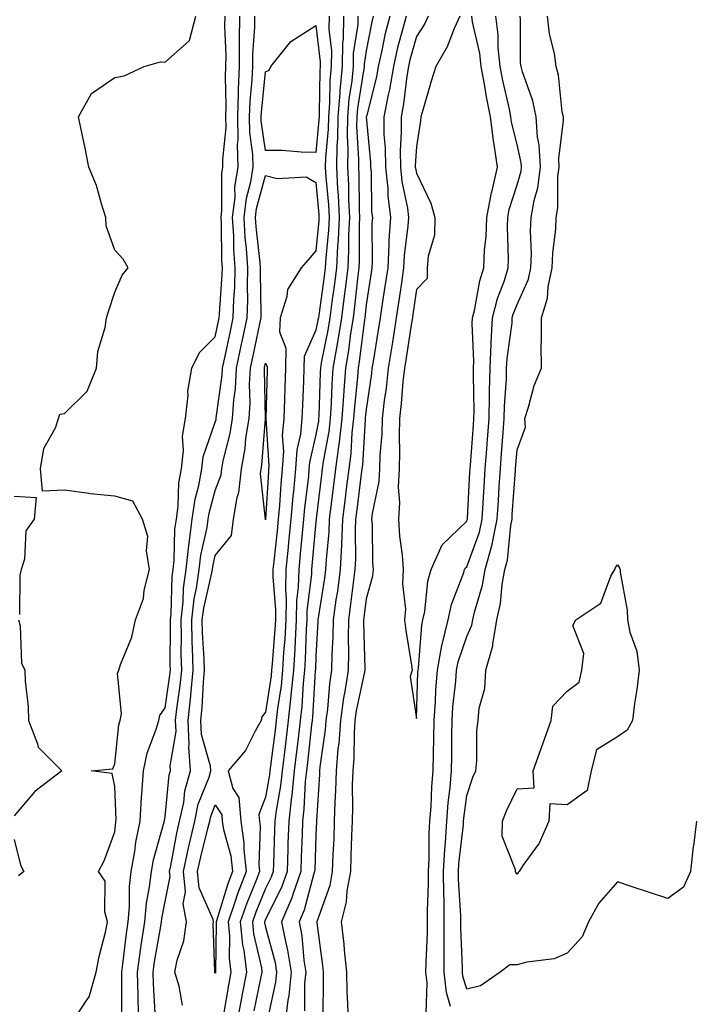
# Model space of a CAD drawing. Units: inches. Extents: x 994883 to 997523, y 7253018 to 7255658.
# Drawn here: x 995989 to 996124, y 7255146 to 7255341 of the extents above; entities that cross this region are included whole.
import ezdxf

# ---------------------------------------------------------------- set-up
doc = ezdxf.new("R2010")
doc.units = ezdxf.units.IN
doc.header["$MEASUREMENT"] = 0
doc.layers.add('Contour_99487253', color=7, linetype='Continuous', true_color=0x9d8b2f)

msp = doc.modelspace()

# ---------------------------------------------------------------- linework, layer by layer
at = {"layer": 'Contour_99487253'}
for points in [[(995999.56, 7255141.92, 2960), (996002.4, 7255146.27, 2960), (996002.97, 7255147, 2960), (996004.36, 7255151.92, 2960), (996004.92, 7255155.05, 2960), (996006.26, 7255160.13, 2960), (996006.63, 7255161.92, 2960), (996006.08, 7255163.89, 2960), (996006.12, 7255169.99, 2960), (996004.83, 7255171.92, 2960), (996005.95, 7255174.02, 2960), (996008.05, 7255179.78, 2960), (996008.25, 7255181.72, 2960), (996008.29, 7255181.92, 2960), (996008.3, 7255182.17, 2960), (996008.05, 7255188.81, 2960), (996007.55, 7255191.42, 2960), (996003.33, 7255191.92, 2960), (996007.64, 7255192.33, 2960), (996008.05, 7255193.3, 2960), (996008.89, 7255201.08, 2960), (996009.12, 7255201.92, 2960), (996009.41, 7255203.28, 2960), (996008.62, 7255211.35, 2960), (996008.88, 7255211.92, 2960), (996009.22, 7255213.09, 2960), (996011.46, 7255218.51, 2960), (996012.16, 7255221.92, 2960), (996013.78, 7255226.19, 2960), (996013.93, 7255227.8, 2960), (996014.95, 7255231.92, 2960), (996014.35, 7255235.62, 2960), (996014.64, 7255238.51, 2960), (996013.56, 7255241.92, 2960), (996011.66, 7255245.53, 2960), (996008.05, 7255246.52, 2960), (996003.13, 7255247, 2960), (996002.91, 7255247.06, 2960), (995998.05, 7255247.71, 2960), (995993.66, 7255247.53, 2960), (995993.28, 7255251.92, 2960), (995993.96, 7255256.01, 2960), (995996.25, 7255260.12, 2960), (995996.85, 7255261.92, 2960), (995997.14, 7255262.83, 2960), (995998.05, 7255262.96, 2960), (996002.56, 7255267.41, 2960), (996004.4, 7255271.92, 2960), (996004.71, 7255275.26, 2960), (996006.16, 7255280.03, 2960), (996006.42, 7255281.92, 2960), (996006.78, 7255283.19, 2960), (996008.05, 7255287.07, 2960), (996009.55, 7255290.42, 2960), (996010.71, 7255291.92, 2960), (996009.72, 7255293.59, 2960), (996008.05, 7255295.4, 2960), (996006.37, 7255300.24, 2960), (996006.28, 7255301.92, 2960), (996005.39, 7255304.58, 2960), (996004.4, 7255308.27, 2960), (996002.9, 7255311.92, 2960), (996002.1, 7255315.97, 2960), (996001.54, 7255318.43, 2960), (996000.81, 7255321.92, 2960), (996003.41, 7255326.56, 2960), (996008.05, 7255329.73, 2960), (996009.92, 7255330.05, 2960), (996013.89, 7255331.92, 2960), (996017.17, 7255332.8, 2960), (996018.05, 7255332.74, 2960), (996022.91, 7255337.06, 2960), (996024.15, 7255341.92, 2960)], [(996009.49, 7255143.36, 2959), (996009.47, 7255150.5, 2959), (996009.43, 7255151.92, 2959), (996009.65, 7255153.52, 2959), (996010.38, 7255159.59, 2959), (996010.74, 7255161.92, 2959), (996011, 7255164.87, 2959), (996011, 7255168.97, 2959), (996011.32, 7255171.92, 2959), (996012.03, 7255175.9, 2959), (996012.22, 7255177.75, 2959), (996013.11, 7255181.92, 2959), (996013.35, 7255186.62, 2959), (996013.46, 7255187.33, 2959), (996013.75, 7255191.92, 2959), (996014.51, 7255195.46, 2959), (996016.32, 7255200.19, 2959), (996016.81, 7255201.92, 2959), (996017.02, 7255202.95, 2959), (996018.05, 7255204.48, 2959), (996019.02, 7255210.95, 2959), (996019.11, 7255211.92, 2959), (996019.09, 7255212.96, 2959), (996019.17, 7255220.8, 2959), (996019.14, 7255221.92, 2959), (996019.28, 7255223.15, 2959), (996019.45, 7255230.52, 2959), (996019.65, 7255231.92, 2959), (996019.86, 7255233.73, 2959), (996020.03, 7255239.94, 2959), (996020.31, 7255241.92, 2959), (996020.67, 7255244.54, 2959), (996020.82, 7255249.15, 2959), (996021.31, 7255251.92, 2959), (996021.73, 7255255.6, 2959), (996021.51, 7255258.46, 2959), (996022.11, 7255261.92, 2959), (996022.65, 7255266.52, 2959), (996022.58, 7255267.39, 2959), (996023.41, 7255271.92, 2959), (996024.88, 7255275.09, 2959), (996028.05, 7255278.18, 2959), (996028.7, 7255281.27, 2959), (996028.84, 7255281.92, 2959), (996028.87, 7255282.74, 2959), (996029.43, 7255290.54, 2959), (996029.47, 7255291.92, 2959), (996029.38, 7255293.25, 2959), (996029.3, 7255300.67, 2959), (996029.22, 7255301.92, 2959), (996029.38, 7255303.25, 2959), (996029.36, 7255310.61, 2959), (996029.57, 7255311.92, 2959), (996029.53, 7255313.4, 2959), (996030.2, 7255319.77, 2959), (996030.16, 7255321.92, 2959), (996030.24, 7255324.11, 2959), (996030.08, 7255329.89, 2959), (996030.17, 7255331.92, 2959), (996030.19, 7255334.06, 2959), (996029.96, 7255340.01, 2959), (996029.99, 7255341.92, 2959)], [(996012.85, 7255141.92, 2958), (996012.7, 7255146.57, 2958), (996012.7, 7255147.27, 2958), (996012.55, 7255151.92, 2958), (996013.25, 7255156.72, 2958), (996013.32, 7255157.19, 2958), (996014.04, 7255161.92, 2958), (996014.37, 7255165.6, 2958), (996014.99, 7255168.86, 2958), (996015.33, 7255171.92, 2958), (996015.74, 7255174.23, 2958), (996017.89, 7255181.76, 2958), (996017.93, 7255181.92, 2958), (996017.93, 7255182.04, 2958), (996018.05, 7255182.79, 2958), (996018.87, 7255191.1, 2958), (996019.11, 7255191.92, 2958), (996019.04, 7255192.91, 2958), (996020.25, 7255199.72, 2958), (996020.15, 7255201.92, 2958), (996020.4, 7255204.27, 2958), (996021.09, 7255208.88, 2958), (996021.38, 7255211.92, 2958), (996021.29, 7255215.16, 2958), (996021.33, 7255218.64, 2958), (996021.24, 7255221.92, 2958), (996021.67, 7255225.54, 2958), (996021.73, 7255228.24, 2958), (996022.26, 7255231.92, 2958), (996022.81, 7255236.68, 2958), (996022.82, 7255237.15, 2958), (996023.48, 7255241.92, 2958), (996024.04, 7255245.93, 2958), (996024.78, 7255248.65, 2958), (996025.35, 7255251.92, 2958), (996025.63, 7255254.34, 2958), (996028.05, 7255261.24, 2958), (996028.19, 7255261.78, 2958), (996028.22, 7255261.92, 2958), (996028.23, 7255262.1, 2958), (996029.42, 7255270.55, 2958), (996029.5, 7255271.92, 2958), (996029.89, 7255273.76, 2958), (996030.99, 7255278.98, 2958), (996031.61, 7255281.92, 2958), (996031.72, 7255285.59, 2958), (996031.9, 7255288.07, 2958), (996032, 7255291.92, 2958), (996031.75, 7255295.62, 2958), (996031.72, 7255298.25, 2958), (996031.5, 7255301.92, 2958), (996031.97, 7255305.84, 2958), (996031.96, 7255308.01, 2958), (996032.58, 7255311.92, 2958), (996032.47, 7255316.34, 2958), (996032.58, 7255317.39, 2958), (996032.5, 7255321.92, 2958), (996032.67, 7255326.54, 2958), (996032.65, 7255327.32, 2958), (996032.84, 7255331.92, 2958), (996032.89, 7255336.76, 2958), (996032.88, 7255337.09, 2958), (996032.95, 7255341.92, 2958)], [(996016.11, 7255143.86, 2957), (996015.76, 7255149.63, 2957), (996015.69, 7255151.92, 2957), (996015.98, 7255153.99, 2957), (996017.21, 7255161.08, 2957), (996017.34, 7255161.92, 2957), (996017.4, 7255162.57, 2957), (996018.05, 7255165.94, 2957), (996019.04, 7255170.93, 2957), (996018.94, 7255171.92, 2957), (996019.18, 7255173.05, 2957), (996020.41, 7255179.56, 2957), (996020.96, 7255181.92, 2957), (996021.76, 7255185.63, 2957), (996022, 7255187.97, 2957), (996023.14, 7255191.92, 2957), (996022.8, 7255196.67, 2957), (996022.87, 7255197.1, 2957), (996022.66, 7255201.92, 2957), (996023.17, 7255206.8, 2957), (996023.19, 7255207.06, 2957), (996023.65, 7255211.92, 2957), (996023.53, 7255216.44, 2957), (996023.47, 7255217.34, 2957), (996023.35, 7255221.92, 2957), (996023.84, 7255226.13, 2957), (996024.33, 7255228.2, 2957), (996024.87, 7255231.92, 2957), (996025.2, 7255234.77, 2957), (996026.43, 7255240.3, 2957), (996026.65, 7255241.92, 2957), (996026.83, 7255243.14, 2957), (996028.05, 7255247.61, 2957), (996029.22, 7255250.75, 2957), (996029.35, 7255251.92, 2957), (996029.64, 7255253.51, 2957), (996031.03, 7255258.94, 2957), (996031.48, 7255261.92, 2957), (996031.72, 7255265.59, 2957), (996032.05, 7255267.92, 2957), (996032.27, 7255271.92, 2957), (996033.28, 7255276.69, 2957), (996033.4, 7255277.27, 2957), (996034.39, 7255281.92, 2957), (996034.49, 7255285.48, 2957), (996034.44, 7255288.31, 2957), (996034.52, 7255291.92, 2957), (996034.27, 7255295.7, 2957), (996034.02, 7255297.89, 2957), (996033.77, 7255301.92, 2957), (996034.23, 7255305.74, 2957), (996035.13, 7255309, 2957), (996035.59, 7255311.92, 2957), (996035.53, 7255314.44, 2957), (996034.91, 7255318.78, 2957), (996034.85, 7255321.92, 2957), (996034.95, 7255325.02, 2957), (996035.39, 7255329.26, 2957), (996035.5, 7255331.92, 2957), (996035.53, 7255334.44, 2957), (996035.88, 7255339.75, 2957), (996035.91, 7255341.92, 2957)], [(996050.67, 7255341.92, 2957), (996050.62, 7255339.35, 2957), (996051.15, 7255335.02, 2957), (996051.1, 7255331.92, 2957), (996050.83, 7255329.14, 2957), (996050.77, 7255324.64, 2957), (996050.56, 7255321.92, 2957), (996050.51, 7255319.46, 2957), (996049.97, 7255313.84, 2957), (996049.93, 7255311.92, 2957), (996050.05, 7255309.92, 2957), (996050.57, 7255304.44, 2957), (996050.69, 7255301.92, 2957), (996050.57, 7255299.4, 2957), (996050.02, 7255293.89, 2957), (996049.92, 7255291.92, 2957), (996049.72, 7255290.25, 2957), (996048.61, 7255282.48, 2957), (996048.54, 7255281.92, 2957), (996048.47, 7255281.5, 2957), (996048.05, 7255279.47, 2957), (996045.73, 7255274.24, 2957), (996045.68, 7255271.92, 2957), (996045.59, 7255269.46, 2957), (996045.37, 7255264.6, 2957), (996045.29, 7255261.92, 2957), (996044.99, 7255258.86, 2957), (996044.27, 7255255.7, 2957), (996044.01, 7255251.92, 2957), (996043.6, 7255247.47, 2957), (996043.48, 7255246.49, 2957), (996043.08, 7255241.92, 2957), (996042.63, 7255237.34, 2957), (996042.53, 7255236.4, 2957), (996042.08, 7255231.92, 2957), (996042, 7255227.97, 2957), (996042.15, 7255226.02, 2957), (996042.08, 7255221.92, 2957), (996041.86, 7255218.11, 2957), (996041.64, 7255215.51, 2957), (996041.43, 7255211.92, 2957), (996041.12, 7255208.85, 2957), (996040.43, 7255204.3, 2957), (996040.17, 7255201.92, 2957), (996039.94, 7255200.03, 2957), (996039.04, 7255192.91, 2957), (996038.92, 7255191.92, 2957), (996038.84, 7255191.13, 2957), (996038.05, 7255186.69, 2957), (996036.72, 7255183.25, 2957), (996036.84, 7255181.92, 2957), (996036.99, 7255180.86, 2957), (996036.71, 7255173.26, 2957), (996036.85, 7255171.92, 2957), (996036.11, 7255169.98, 2957), (996034.31, 7255165.66, 2957), (996033.02, 7255161.92, 2957), (996033.46, 7255157.33, 2957), (996033.7, 7255156.27, 2957), (996034.24, 7255151.92, 2957), (996033.32, 7255147.19, 2957), (996033.24, 7255146.73, 2957), (996032.33, 7255141.92, 2957)], [(996053.55, 7255341.92, 2958), (996053.45, 7255337.32, 2958), (996053.34, 7255336.63, 2958), (996053.27, 7255331.92, 2958), (996052.83, 7255327.14, 2958), (996052.82, 7255326.69, 2958), (996052.43, 7255321.92, 2958), (996052.36, 7255317.61, 2958), (996052.21, 7255316.08, 2958), (996052.13, 7255311.92, 2958), (996052.37, 7255307.6, 2958), (996052.48, 7255306.35, 2958), (996052.7, 7255301.92, 2958), (996052.49, 7255297.48, 2958), (996052.38, 7255296.25, 2958), (996052.15, 7255291.92, 2958), (996051.7, 7255288.27, 2958), (996051.25, 7255285.12, 2958), (996050.84, 7255281.92, 2958), (996050.46, 7255279.51, 2958), (996049.11, 7255272.98, 2958), (996048.94, 7255271.92, 2958), (996048.88, 7255271.09, 2958), (996048.63, 7255262.5, 2958), (996048.59, 7255261.92, 2958), (996048.54, 7255261.43, 2958), (996048.05, 7255258.8, 2958), (996046.77, 7255253.2, 2958), (996046.68, 7255251.92, 2958), (996046.55, 7255250.42, 2958), (996045.78, 7255244.19, 2958), (996045.59, 7255241.92, 2958), (996045.32, 7255239.19, 2958), (996044.94, 7255235.03, 2958), (996044.63, 7255231.92, 2958), (996044.55, 7255228.42, 2958), (996044.22, 7255225.75, 2958), (996044.15, 7255221.92, 2958), (996043.92, 7255217.79, 2958), (996043.85, 7255216.12, 2958), (996043.6, 7255211.92, 2958), (996043.1, 7255206.97, 2958), (996043.09, 7255206.88, 2958), (996042.54, 7255201.92, 2958), (996042.06, 7255197.91, 2958), (996041.78, 7255195.65, 2958), (996041.33, 7255191.92, 2958), (996041.02, 7255188.95, 2958), (996040.15, 7255184.02, 2958), (996039.9, 7255181.92, 2958), (996039.84, 7255180.13, 2958), (996039.62, 7255173.49, 2958), (996039.57, 7255171.92, 2958), (996039.18, 7255170.79, 2958), (996038.05, 7255168.54, 2958), (996036.1, 7255163.87, 2958), (996035.43, 7255161.92, 2958), (996035.66, 7255159.53, 2958), (996037.21, 7255152.76, 2958), (996037.31, 7255151.92, 2958), (996037.13, 7255151, 2958), (996035.74, 7255144.23, 2958)], [(996056.42, 7255341.92, 2959), (996056.39, 7255340.26, 2959), (996055.49, 7255334.48, 2959), (996055.45, 7255331.92, 2959), (996055.18, 7255329.05, 2959), (996054.59, 7255325.38, 2959), (996054.31, 7255321.92, 2959), (996054.25, 7255318.12, 2959), (996054.4, 7255315.57, 2959), (996054.32, 7255311.92, 2959), (996054.51, 7255308.38, 2959), (996054.54, 7255305.43, 2959), (996054.71, 7255301.92, 2959), (996054.55, 7255298.42, 2959), (996054.56, 7255295.41, 2959), (996054.38, 7255291.92, 2959), (996053.86, 7255287.73, 2959), (996053.7, 7255286.27, 2959), (996053.15, 7255281.92, 2959), (996052.44, 7255277.53, 2959), (996052.14, 7255276.01, 2959), (996051.44, 7255271.92, 2959), (996051.21, 7255268.76, 2959), (996051.11, 7255264.98, 2959), (996050.91, 7255261.92, 2959), (996050.62, 7255259.35, 2959), (996049.52, 7255253.39, 2959), (996049.33, 7255251.92, 2959), (996049.19, 7255250.78, 2959), (996048.11, 7255241.98, 2959), (996048.1, 7255241.92, 2959), (996048.1, 7255241.87, 2959), (996048.05, 7255241.39, 2959), (996047.27, 7255232.7, 2959), (996047.19, 7255231.92, 2959), (996047.17, 7255231.04, 2959), (996046.26, 7255223.71, 2959), (996046.23, 7255221.92, 2959), (996046.12, 7255219.99, 2959), (996045.9, 7255214.07, 2959), (996045.77, 7255211.92, 2959), (996045.51, 7255209.38, 2959), (996045.23, 7255204.74, 2959), (996044.92, 7255201.92, 2959), (996044.5, 7255198.37, 2959), (996044.2, 7255195.77, 2959), (996043.74, 7255191.92, 2959), (996043.24, 7255187.11, 2959), (996043.23, 7255186.74, 2959), (996042.65, 7255181.92, 2959), (996042.49, 7255177.48, 2959), (996042.46, 7255176.33, 2959), (996042.32, 7255171.92, 2959), (996041.22, 7255168.75, 2959), (996038.05, 7255162.46, 2959), (996037.89, 7255162.08, 2959), (996037.84, 7255161.92, 2959), (996037.85, 7255161.72, 2959), (996038.05, 7255160.88, 2959), (996039.94, 7255153.81, 2959), (996040.25, 7255151.92, 2959), (996040.04, 7255149.93, 2959), (996038.37, 7255142.24, 2959)], [(996059.47, 7255341.92, 2960), (996059.18, 7255340.79, 2960), (996058.05, 7255335.02, 2960), (996057.63, 7255332.34, 2960), (996057.63, 7255331.92, 2960), (996057.58, 7255331.45, 2960), (996056.33, 7255323.64, 2960), (996056.18, 7255321.92, 2960), (996056.16, 7255320.03, 2960), (996056.55, 7255313.42, 2960), (996056.52, 7255311.92, 2960), (996056.59, 7255310.46, 2960), (996056.65, 7255303.32, 2960), (996056.72, 7255301.92, 2960), (996056.66, 7255300.53, 2960), (996056.68, 7255293.29, 2960), (996056.6, 7255291.92, 2960), (996056.41, 7255290.28, 2960), (996055.75, 7255284.22, 2960), (996055.45, 7255281.92, 2960), (996054.96, 7255278.83, 2960), (996054.53, 7255275.44, 2960), (996053.93, 7255271.92, 2960), (996053.63, 7255267.5, 2960), (996053.52, 7255266.45, 2960), (996053.23, 7255261.92, 2960), (996052.7, 7255257.27, 2960), (996052.54, 7255256.41, 2960), (996051.96, 7255251.92, 2960), (996051.1, 7255244.97, 2960), (996050.72, 7255241.92, 2960), (996050.61, 7255239.36, 2960), (996050.08, 7255233.95, 2960), (996049.98, 7255231.92, 2960), (996049.75, 7255230.22, 2960), (996048.49, 7255222.36, 2960), (996048.42, 7255221.92, 2960), (996048.42, 7255221.55, 2960), (996048.05, 7255214.73, 2960), (996047.95, 7255212.02, 2960), (996047.94, 7255211.92, 2960), (996047.93, 7255211.8, 2960), (996047.38, 7255202.59, 2960), (996047.3, 7255201.92, 2960), (996047.19, 7255201.06, 2960), (996046.36, 7255193.61, 2960), (996046.16, 7255191.92, 2960), (996045.93, 7255189.8, 2960), (996045.68, 7255184.29, 2960), (996045.39, 7255181.92, 2960), (996045.31, 7255179.18, 2960), (996045.15, 7255174.82, 2960), (996045.06, 7255171.92, 2960), (996043.48, 7255167.35, 2960), (996043.3, 7255166.67, 2960), (996041.22, 7255161.92, 2960), (996041.99, 7255157.98, 2960), (996042.43, 7255156.3, 2960), (996043.15, 7255151.92, 2960), (996042.67, 7255147.3, 2960), (996042.46, 7255146.33, 2960), (996041.91, 7255141.92, 2960)], [(996062.73, 7255341.92, 2961), (996061.79, 7255338.18, 2961), (996061.17, 7255335.05, 2961), (996060.46, 7255331.92, 2961), (996060.11, 7255329.86, 2961), (996058.09, 7255321.96, 2961), (996058.08, 7255321.92, 2961), (996058.08, 7255321.89, 2961), (996058.92, 7255312.79, 2961), (996058.94, 7255311.92, 2961), (996059.04, 7255310.93, 2961), (996059.14, 7255303.01, 2961), (996059.28, 7255301.92, 2961), (996059.2, 7255300.77, 2961), (996059.23, 7255293.1, 2961), (996059.17, 7255291.92, 2961), (996059.03, 7255290.94, 2961), (996058.05, 7255284.56, 2961), (996057.76, 7255281.92, 2961), (996057.7, 7255281.57, 2961), (996056.67, 7255273.3, 2961), (996056.43, 7255271.92, 2961), (996056.31, 7255270.18, 2961), (996055.7, 7255264.27, 2961), (996055.55, 7255261.92, 2961), (996055.23, 7255259.1, 2961), (996054.98, 7255254.99, 2961), (996054.58, 7255251.92, 2961), (996054.09, 7255247.96, 2961), (996053.86, 7255246.11, 2961), (996053.34, 7255241.92, 2961), (996053.13, 7255237, 2961), (996053.13, 7255236.84, 2961), (996052.89, 7255231.92, 2961), (996052.32, 7255227.65, 2961), (996052.03, 7255225.9, 2961), (996051.47, 7255221.92, 2961), (996051.42, 7255218.55, 2961), (996051.23, 7255215.1, 2961), (996051.17, 7255211.92, 2961), (996050.76, 7255209.21, 2961), (996050.34, 7255204.21, 2961), (996050.02, 7255201.92, 2961), (996049.9, 7255200.07, 2961), (996048.83, 7255192.7, 2961), (996048.76, 7255191.92, 2961), (996048.74, 7255191.23, 2961), (996048.18, 7255182.05, 2961), (996048.17, 7255181.92, 2961), (996048.17, 7255181.8, 2961), (996048.05, 7255179.23, 2961), (996047.81, 7255172.16, 2961), (996047.8, 7255171.92, 2961), (996047.67, 7255171.54, 2961), (996045.72, 7255164.25, 2961), (996044.7, 7255161.92, 2961), (996045.25, 7255159.12, 2961), (996045.66, 7255154.31, 2961), (996046.05, 7255151.92, 2961), (996045.81, 7255149.68, 2961), (996045.76, 7255144.21, 2961)], [(996065.98, 7255341.92, 2962), (996065.3, 7255339.17, 2962), (996064.31, 7255335.66, 2962), (996063.46, 7255331.92, 2962), (996062.66, 7255327.31, 2962), (996062.4, 7255326.27, 2962), (996061.54, 7255321.92, 2962), (996061.59, 7255318.38, 2962), (996061.84, 7255315.71, 2962), (996061.9, 7255311.92, 2962), (996062.33, 7255307.64, 2962), (996062.35, 7255306.22, 2962), (996062.87, 7255301.92, 2962), (996062.58, 7255297.39, 2962), (996062.59, 7255296.46, 2962), (996062.34, 7255291.92, 2962), (996061.78, 7255288.19, 2962), (996061.33, 7255285.2, 2962), (996060.84, 7255281.92, 2962), (996060.45, 7255279.52, 2962), (996059.42, 7255273.29, 2962), (996059.19, 7255271.92, 2962), (996059.08, 7255270.89, 2962), (996058.05, 7255263.76, 2962), (996057.87, 7255262.1, 2962), (996057.86, 7255261.92, 2962), (996057.84, 7255261.71, 2962), (996057.3, 7255252.67, 2962), (996057.21, 7255251.92, 2962), (996057.08, 7255250.95, 2962), (996056.19, 7255243.78, 2962), (996055.96, 7255241.92, 2962), (996055.87, 7255239.74, 2962), (996055.9, 7255234.07, 2962), (996055.8, 7255231.92, 2962), (996055.44, 7255229.31, 2962), (996054.94, 7255225.03, 2962), (996054.51, 7255221.92, 2962), (996054.46, 7255218.33, 2962), (996054.52, 7255215.45, 2962), (996054.47, 7255211.92, 2962), (996053.8, 7255207.67, 2962), (996053.54, 7255206.43, 2962), (996052.92, 7255201.92, 2962), (996052.59, 7255197.38, 2962), (996052.43, 7255196.3, 2962), (996052.06, 7255191.92, 2962), (996051.97, 7255188, 2962), (996051.82, 7255185.69, 2962), (996051.72, 7255181.92, 2962), (996051.59, 7255178.38, 2962), (996051.45, 7255175.32, 2962), (996051.32, 7255171.92, 2962), (996050.81, 7255169.16, 2962), (996048.28, 7255162.15, 2962), (996048.23, 7255161.92, 2962), (996048.25, 7255161.72, 2962), (996049.35, 7255153.22, 2962), (996049.49, 7255151.92, 2962), (996049.51, 7255150.46, 2962), (996049.42, 7255143.29, 2962)], [(996070.36, 7255341.92, 2963), (996069.64, 7255340.33, 2963), (996068.05, 7255337.86, 2963), (996066.75, 7255333.22, 2963), (996066.45, 7255331.92, 2963), (996066.12, 7255329.99, 2963), (996065.49, 7255324.48, 2963), (996064.99, 7255321.92, 2963), (996065.04, 7255318.91, 2963), (996064.81, 7255315.16, 2963), (996064.86, 7255311.92, 2963), (996065.15, 7255309.02, 2963), (996066.25, 7255303.72, 2963), (996066.48, 7255301.92, 2963), (996066.37, 7255300.24, 2963), (996065.64, 7255294.33, 2963), (996065.5, 7255291.92, 2963), (996065.06, 7255288.93, 2963), (996064.55, 7255285.42, 2963), (996064.04, 7255281.92, 2963), (996063.27, 7255277.14, 2963), (996063.22, 7255276.75, 2963), (996062.42, 7255271.92, 2963), (996062, 7255267.97, 2963), (996061.64, 7255265.51, 2963), (996061.23, 7255261.92, 2963), (996061.16, 7255258.81, 2963), (996060.78, 7255254.65, 2963), (996060.71, 7255251.92, 2963), (996060.57, 7255249.4, 2963), (996059.22, 7255243.09, 2963), (996059.13, 7255241.92, 2963), (996059.22, 7255240.75, 2963), (996059.32, 7255233.19, 2963), (996059.42, 7255231.92, 2963), (996059.33, 7255230.64, 2963), (996058.05, 7255226.12, 2963), (996057.61, 7255222.36, 2963), (996057.55, 7255221.92, 2963), (996057.54, 7255221.41, 2963), (996057.76, 7255212.21, 2963), (996057.76, 7255211.92, 2963), (996057.7, 7255211.57, 2963), (996056.09, 7255203.88, 2963), (996055.81, 7255201.92, 2963), (996055.64, 7255199.51, 2963), (996055.58, 7255194.39, 2963), (996055.37, 7255191.92, 2963), (996055.3, 7255189.17, 2963), (996055.34, 7255184.63, 2963), (996055.27, 7255181.92, 2963), (996055.16, 7255179.03, 2963), (996055.03, 7255174.94, 2963), (996054.92, 7255171.92, 2963), (996054.21, 7255168.08, 2963), (996054.08, 7255165.89, 2963), (996053.09, 7255161.92, 2963), (996053.59, 7255157.46, 2963), (996053.68, 7255156.29, 2963), (996054.15, 7255151.92, 2963), (996054.22, 7255148.09, 2963), (996054.36, 7255145.61, 2963), (996054.44, 7255141.92, 2963)], [(996076.69, 7255341.92, 2964), (996075.56, 7255339.43, 2964), (996074.17, 7255335.8, 2964), (996071.89, 7255331.92, 2964), (996070.96, 7255329.01, 2964), (996069.33, 7255323.2, 2964), (996068.94, 7255321.92, 2964), (996068.86, 7255321.11, 2964), (996068.05, 7255315.98, 2964), (996067.82, 7255312.15, 2964), (996067.82, 7255311.92, 2964), (996067.84, 7255311.71, 2964), (996068.05, 7255310.7, 2964), (996070.9, 7255304.77, 2964), (996071.74, 7255301.92, 2964), (996071.61, 7255298.36, 2964), (996070.35, 7255294.22, 2964), (996070.21, 7255291.92, 2964), (996070.17, 7255289.8, 2964), (996068.05, 7255287.59, 2964), (996067.35, 7255282.62, 2964), (996067.24, 7255281.92, 2964), (996067.08, 7255280.95, 2964), (996065.99, 7255273.98, 2964), (996065.66, 7255271.92, 2964), (996065.37, 7255269.24, 2964), (996065.03, 7255264.94, 2964), (996064.69, 7255261.92, 2964), (996064.6, 7255258.47, 2964), (996064.71, 7255255.26, 2964), (996064.61, 7255251.92, 2964), (996064.43, 7255248.3, 2964), (996064.71, 7255245.26, 2964), (996064.48, 7255241.92, 2964), (996064.7, 7255238.57, 2964), (996065.21, 7255234.76, 2964), (996065.43, 7255231.92, 2964), (996065.25, 7255229.12, 2964), (996065.89, 7255224.08, 2964), (996065.68, 7255221.92, 2964), (996065.92, 7255219.79, 2964), (996067.06, 7255212.91, 2964), (996067.19, 7255211.92, 2964), (996066.82, 7255210.69, 2964), (996068.05, 7255202.3, 2964), (996068.35, 7255211.62, 2964), (996068.38, 7255211.92, 2964), (996068.45, 7255212.32, 2964), (996069.09, 7255220.88, 2964), (996069.35, 7255221.92, 2964), (996069.7, 7255223.57, 2964), (996070.32, 7255229.65, 2964), (996070.96, 7255231.92, 2964), (996073.15, 7255236.82, 2964), (996078.05, 7255241.52, 2964), (996078.16, 7255241.81, 2964), (996078.18, 7255241.92, 2964), (996078.19, 7255242.06, 2964), (996078.69, 7255251.28, 2964), (996078.74, 7255251.92, 2964), (996078.79, 7255252.66, 2964), (996079.38, 7255260.59, 2964), (996079.48, 7255261.92, 2964), (996079.51, 7255263.38, 2964), (996079.39, 7255270.58, 2964), (996079.43, 7255271.92, 2964), (996079.49, 7255273.36, 2964), (996079.12, 7255280.85, 2964), (996079.18, 7255281.92, 2964), (996079.57, 7255283.44, 2964), (996080.65, 7255289.32, 2964), (996081.47, 7255291.92, 2964), (996081.61, 7255295.48, 2964), (996081.91, 7255298.06, 2964), (996082.04, 7255301.92, 2964), (996083.01, 7255306.88, 2964), (996083.02, 7255306.95, 2964), (996084.2, 7255311.92, 2964), (996083.54, 7255316.43, 2964), (996083.35, 7255317.22, 2964), (996082.79, 7255321.92, 2964), (996081.99, 7255325.86, 2964), (996081.57, 7255328.4, 2964), (996080.89, 7255331.92, 2964), (996080.64, 7255334.51, 2964), (996079.22, 7255340.75, 2964), (996079.08, 7255341.92, 2964)], [(996069.97, 7255143.84, 2963), (996070.2, 7255149.77, 2963), (996069.95, 7255151.92, 2963), (996069.96, 7255153.83, 2963), (996070.24, 7255159.73, 2963), (996070.25, 7255161.92, 2963), (996070.23, 7255164.1, 2963), (996070.48, 7255169.49, 2963), (996070.46, 7255171.92, 2963), (996070.6, 7255174.47, 2963), (996070.59, 7255179.38, 2963), (996070.74, 7255181.92, 2963), (996070.96, 7255184.83, 2963), (996071.13, 7255188.84, 2963), (996071.39, 7255191.92, 2963), (996071.44, 7255195.31, 2963), (996071.54, 7255198.43, 2963), (996071.59, 7255201.92, 2963), (996071.85, 7255205.72, 2963), (996071.92, 7255208.05, 2963), (996072.21, 7255211.92, 2963), (996073.11, 7255216.86, 2963), (996073.18, 7255217.05, 2963), (996074.34, 7255221.92, 2963), (996074.99, 7255224.98, 2963), (996077.46, 7255231.33, 2963), (996077.63, 7255231.92, 2963), (996077.76, 7255232.21, 2963), (996078.05, 7255232.49, 2963), (996080.62, 7255239.35, 2963), (996081.15, 7255241.92, 2963), (996081.35, 7255245.22, 2963), (996081.53, 7255248.44, 2963), (996081.75, 7255251.92, 2963), (996082.04, 7255255.91, 2963), (996082.18, 7255257.79, 2963), (996082.48, 7255261.92, 2963), (996082.6, 7255266.47, 2963), (996082.58, 7255267.39, 2963), (996082.71, 7255271.92, 2963), (996082.91, 7255276.78, 2963), (996082.9, 7255277.07, 2963), (996083.15, 7255281.92, 2963), (996084.15, 7255285.82, 2963), (996085.53, 7255289.4, 2963), (996086.32, 7255291.92, 2963), (996086.39, 7255293.58, 2963), (996086.14, 7255300.01, 2963), (996086.2, 7255301.92, 2963), (996086.51, 7255303.46, 2963), (996088.05, 7255308.4, 2963), (996088.85, 7255311.12, 2963), (996088.95, 7255311.92, 2963), (996088.91, 7255312.78, 2963), (996088.05, 7255316.41, 2963), (996086.98, 7255320.85, 2963), (996086.85, 7255321.92, 2963), (996086.55, 7255323.42, 2963), (996085.23, 7255329.1, 2963), (996084.69, 7255331.92, 2963), (996084.31, 7255335.66, 2963), (996084.32, 7255338.19, 2963), (996083.84, 7255341.92, 2963)], [(996074.85, 7255145.12, 2962), (996074.02, 7255147.89, 2962), (996073.57, 7255151.92, 2962), (996073.59, 7255156.38, 2962), (996073.55, 7255157.42, 2962), (996073.58, 7255161.92, 2962), (996073.54, 7255166.43, 2962), (996073.48, 7255167.35, 2962), (996073.44, 7255171.92, 2962), (996073.67, 7255176.3, 2962), (996073.84, 7255177.71, 2962), (996074.09, 7255181.92, 2962), (996074.38, 7255185.59, 2962), (996074.76, 7255188.63, 2962), (996075.04, 7255191.92, 2962), (996075.08, 7255194.89, 2962), (996075.09, 7255198.96, 2962), (996075.13, 7255201.92, 2962), (996075.32, 7255204.65, 2962), (996075.87, 7255209.74, 2962), (996076.04, 7255211.92, 2962), (996076.35, 7255213.62, 2962), (996078.05, 7255218.64, 2962), (996079.09, 7255220.88, 2962), (996079.28, 7255221.92, 2962), (996079.61, 7255223.48, 2962), (996081.17, 7255228.8, 2962), (996081.72, 7255231.92, 2962), (996083.08, 7255236.89, 2962), (996083.08, 7255236.95, 2962), (996084.1, 7255241.92, 2962), (996084.34, 7255245.63, 2962), (996084.53, 7255248.4, 2962), (996084.76, 7255251.92, 2962), (996084.98, 7255254.99, 2962), (996085.29, 7255259.16, 2962), (996085.49, 7255261.92, 2962), (996085.56, 7255264.41, 2962), (996085.93, 7255269.8, 2962), (996085.99, 7255271.92, 2962), (996086.08, 7255273.89, 2962), (996087.07, 7255280.94, 2962), (996087.12, 7255281.92, 2962), (996087.31, 7255282.66, 2962), (996088.05, 7255284.6, 2962), (996090.32, 7255289.65, 2962), (996090.79, 7255291.92, 2962), (996090.9, 7255294.77, 2962), (996090.73, 7255299.24, 2962), (996090.84, 7255301.92, 2962), (996091.43, 7255305.3, 2962), (996092.16, 7255307.81, 2962), (996092.7, 7255311.92, 2962), (996092.48, 7255316.35, 2962), (996092.14, 7255317.83, 2962), (996091.86, 7255321.92, 2962), (996091.21, 7255325.08, 2962), (996089.14, 7255330.83, 2962), (996088.85, 7255331.92, 2962), (996088.75, 7255332.62, 2962), (996088.77, 7255341.2, 2962), (996088.69, 7255341.92, 2962)], [(996123.76, 7255181.92, 2961), (996123.12, 7255176.99, 2961), (996123.1, 7255176.87, 2961), (996122.57, 7255171.92, 2961), (996121.15, 7255168.82, 2961), (996118.05, 7255166.58, 2961), (996114, 7255167.87, 2961), (996111.14, 7255168.83, 2961), (996108.05, 7255169.85, 2961), (996104.33, 7255165.64, 2961), (996102.26, 7255161.92, 2961), (996101, 7255158.97, 2961), (996098.05, 7255155.66, 2961), (996095.42, 7255154.55, 2961), (996090.02, 7255153.89, 2961), (996088.05, 7255153.36, 2961), (996086.6, 7255153.37, 2961), (996084.69, 7255151.92, 2961), (996080.76, 7255149.21, 2961), (996078.05, 7255148.51, 2961), (996077.27, 7255151.14, 2961), (996077.18, 7255151.92, 2961), (996077.18, 7255152.79, 2961), (996076.89, 7255160.76, 2961), (996076.9, 7255161.92, 2961), (996076.89, 7255163.08, 2961), (996076.44, 7255170.31, 2961), (996076.42, 7255171.92, 2961), (996076.51, 7255173.46, 2961), (996077.4, 7255181.27, 2961), (996077.43, 7255181.92, 2961), (996077.48, 7255182.49, 2961), (996078.05, 7255187.02, 2961), (996079.28, 7255190.69, 2961), (996079.83, 7255191.92, 2961), (996080.04, 7255193.91, 2961), (996080.05, 7255199.92, 2961), (996080.33, 7255201.92, 2961), (996080.51, 7255204.38, 2961), (996081.65, 7255208.32, 2961), (996081.82, 7255211.92, 2961), (996083.23, 7255216.74, 2961), (996083.22, 7255217.09, 2961), (996084.06, 7255221.92, 2961), (996084.77, 7255225.2, 2961), (996085.12, 7255228.99, 2961), (996085.64, 7255231.92, 2961), (996086.16, 7255233.81, 2961), (996086.81, 7255240.68, 2961), (996087.06, 7255241.92, 2961), (996087.12, 7255242.85, 2961), (996087.76, 7255251.63, 2961), (996087.77, 7255251.92, 2961), (996088.05, 7255255.74, 2961), (996089.73, 7255260.24, 2961), (996089.58, 7255261.92, 2961), (996090.36, 7255264.23, 2961), (996091.46, 7255268.51, 2961), (996092.92, 7255271.92, 2961), (996092.85, 7255276.72, 2961), (996092.95, 7255277.02, 2961), (996092.91, 7255281.92, 2961), (996094.14, 7255285.83, 2961), (996094.27, 7255288.14, 2961), (996095.06, 7255291.92, 2961), (996095.18, 7255294.79, 2961), (996095.76, 7255299.63, 2961), (996095.86, 7255301.92, 2961), (996096.18, 7255303.79, 2961), (996096.2, 7255310.07, 2961), (996096.44, 7255311.92, 2961), (996096.36, 7255313.61, 2961), (996097.32, 7255321.19, 2961), (996097.27, 7255321.92, 2961), (996097.06, 7255322.91, 2961), (996096.31, 7255330.18, 2961), (996095.84, 7255331.92, 2961), (996095.48, 7255334.49, 2961), (996094.51, 7255338.38, 2961), (996094.13, 7255341.92, 2961)], [(996021.51, 7255145.38, 2956), (996020.83, 7255149.14, 2956), (996019.98, 7255151.92, 2956), (996020.45, 7255154.32, 2956), (996021.8, 7255158.17, 2956), (996022.3, 7255161.92, 2956), (996021.64, 7255165.51, 2956), (996022.1, 7255167.87, 2956), (996021.73, 7255171.92, 2956), (996022.74, 7255176.61, 2956), (996022.84, 7255177.13, 2956), (996023.95, 7255181.92, 2956), (996024.67, 7255185.3, 2956), (996026.81, 7255190.68, 2956), (996027.17, 7255191.92, 2956), (996027.1, 7255192.87, 2956), (996025.29, 7255199.16, 2956), (996025.17, 7255201.92, 2956), (996025.44, 7255204.53, 2956), (996025.69, 7255209.56, 2956), (996025.91, 7255211.92, 2956), (996025.85, 7255214.12, 2956), (996025.53, 7255219.4, 2956), (996025.46, 7255221.92, 2956), (996025.74, 7255224.23, 2956), (996027.39, 7255231.26, 2956), (996027.47, 7255231.92, 2956), (996027.53, 7255232.44, 2956), (996028.05, 7255234.72, 2956), (996031.27, 7255238.7, 2956), (996031.64, 7255241.92, 2956), (996032.4, 7255246.27, 2956), (996032.75, 7255247.22, 2956), (996033.26, 7255251.92, 2956), (996034, 7255255.97, 2956), (996034.15, 7255258.02, 2956), (996034.75, 7255261.92, 2956), (996034.95, 7255265.02, 2956), (996034.88, 7255268.75, 2956), (996035.05, 7255271.92, 2956), (996035.57, 7255274.4, 2956), (996036.92, 7255280.79, 2956), (996037.15, 7255281.92, 2956), (996037.18, 7255282.79, 2956), (996037.03, 7255290.9, 2956), (996037.06, 7255291.92, 2956), (996036.99, 7255292.98, 2956), (996036.17, 7255300.04, 2956), (996036.05, 7255301.92, 2956), (996036.26, 7255303.71, 2956), (996038.05, 7255310.21, 2956), (996040.33, 7255309.64, 2956), (996046.12, 7255309.99, 2956), (996048.05, 7255308.86, 2956), (996048.65, 7255302.52, 2956), (996048.67, 7255301.92, 2956), (996048.66, 7255301.31, 2956), (996048.05, 7255295.3, 2956), (996046.51, 7255293.46, 2956), (996045.15, 7255291.92, 2956), (996042.4, 7255287.57, 2956), (996042.29, 7255286.16, 2956), (996040.96, 7255281.92, 2956), (996040.83, 7255279.14, 2956), (996042.08, 7255275.95, 2956), (996042.01, 7255271.92, 2956), (996041.88, 7255268.09, 2956), (996041.82, 7255265.69, 2956), (996041.68, 7255261.92, 2956), (996041.37, 7255258.6, 2956), (996041.59, 7255255.46, 2956), (996041.33, 7255251.92, 2956), (996041.06, 7255248.91, 2956), (996040.8, 7255244.67, 2956), (996040.57, 7255241.92, 2956), (996040.34, 7255239.63, 2956), (996039.69, 7255233.56, 2956), (996039.52, 7255231.92, 2956), (996039.5, 7255230.47, 2956), (996040.04, 7255223.91, 2956), (996040, 7255221.92, 2956), (996039.9, 7255220.07, 2956), (996039.33, 7255213.2, 2956), (996039.25, 7255211.92, 2956), (996039.14, 7255210.83, 2956), (996038.05, 7255203.58, 2956), (996037.31, 7255202.66, 2956), (996037.18, 7255201.92, 2956), (996035.97, 7255199.84, 2956), (996034.03, 7255195.94, 2956), (996030.6, 7255191.92, 2956), (996031.55, 7255188.42, 2956), (996032.73, 7255186.6, 2956), (996033.14, 7255181.92, 2956), (996033.75, 7255177.62, 2956), (996033.7, 7255176.27, 2956), (996034.16, 7255171.92, 2956), (996032.46, 7255167.51, 2956), (996031.95, 7255165.82, 2956), (996030.62, 7255161.92, 2956), (996030.88, 7255159.09, 2956), (996030.82, 7255154.69, 2956), (996031.17, 7255151.92, 2956), (996030.67, 7255149.3, 2956), (996029.65, 7255143.52, 2956)], [(995988.05, 7255246.48, 2960), (995992.4, 7255246.27, 2960), (995992.05, 7255241.92, 2960), (995990.34, 7255239.63, 2960), (995990.12, 7255233.99, 2960), (995989.47, 7255231.92, 2960), (995989.19, 7255230.78, 2960), (995989.1, 7255222.97, 2960)], [(995988.93, 7255221.92, 2960), (995989.23, 7255220.74, 2960), (995989.48, 7255213.35, 2960), (995990.15, 7255211.92, 2960), (995990.21, 7255209.76, 2960), (995990.83, 7255204.7, 2960), (995990.9, 7255201.92, 2960), (995992.71, 7255197.26, 2960), (995992.79, 7255196.66, 2960), (995997.51, 7255191.92, 2960), (995992.13, 7255187.84, 2960), (995988.05, 7255182.97, 2960)], [(995988.05, 7255178.29, 2960), (995989.29, 7255173.16, 2960), (995989.96, 7255171.92, 2960), (995988.93, 7255171.04, 2960)]]:
    msp.add_polyline3d(points, dxfattribs=at)
for points in [[(996048.05, 7255314.83, 2956), (996045.11, 7255314.86, 2956), (996041.32, 7255315.19, 2956), (996038.05, 7255315.22, 2956), (996037.2, 7255321.07, 2956), (996037.19, 7255321.92, 2956), (996037.22, 7255322.75, 2956), (996038.05, 7255330.82, 2956), (996038.79, 7255331.18, 2956), (996039.09, 7255331.92, 2956), (996043.09, 7255336.88, 2956), (996048.05, 7255340.06, 2956), (996048.93, 7255332.8, 2956), (996048.92, 7255331.92, 2956), (996048.84, 7255331.13, 2956), (996048.73, 7255322.6, 2956), (996048.68, 7255321.92, 2956), (996048.67, 7255321.3, 2956)], [(996038.05, 7255241.84, 2955), (996038.02, 7255241.89, 2955), (996038.03, 7255241.92, 2955), (996038.03, 7255241.94, 2955), (996037.05, 7255250.92, 2955), (996037.16, 7255251.92, 2955), (996037.3, 7255252.67, 2955), (996038.01, 7255261.88, 2955), (996038.02, 7255261.92, 2955), (996038.02, 7255261.95, 2955), (996037.82, 7255271.69, 2955), (996037.83, 7255271.92, 2955), (996037.86, 7255272.11, 2955), (996038.05, 7255272.97, 2955), (996038.35, 7255272.22, 2955), (996038.34, 7255271.92, 2955), (996038.33, 7255271.64, 2955), (996038.09, 7255261.96, 2955), (996038.09, 7255261.92, 2955), (996038.08, 7255261.89, 2955), (996038.7, 7255252.57, 2955), (996038.66, 7255251.92, 2955), (996038.61, 7255251.36, 2955), (996038.06, 7255241.91, 2955)], [(996088.05, 7255171.4, 2960), (996087.84, 7255171.71, 2960), (996087.74, 7255171.92, 2960), (996087.75, 7255172.22, 2960), (996085.1, 7255178.97, 2960), (996085.16, 7255181.92, 2960), (996085.96, 7255184.01, 2960), (996088.05, 7255188.33, 2960), (996091.45, 7255188.52, 2960), (996091.24, 7255191.92, 2960), (996094.86, 7255201.92, 2960), (996095.2, 7255204.77, 2960), (996098.05, 7255207.73, 2960), (996100.42, 7255209.55, 2960), (996100.91, 7255211.92, 2960), (996101.35, 7255215.22, 2960), (996099.15, 7255220.82, 2960), (996099.73, 7255221.92, 2960), (996104.75, 7255225.22, 2960), (996106.74, 7255230.61, 2960), (996107.48, 7255231.92, 2960), (996107.65, 7255232.32, 2960), (996108.05, 7255232.88, 2960), (996108.43, 7255232.3, 2960), (996108.57, 7255231.92, 2960), (996108.57, 7255231.4, 2960), (996109.99, 7255223.86, 2960), (996110.01, 7255221.92, 2960), (996110.46, 7255219.51, 2960), (996111.87, 7255215.74, 2960), (996112.32, 7255211.92, 2960), (996111.9, 7255208.07, 2960), (996111.43, 7255205.3, 2960), (996111.01, 7255201.92, 2960), (996109.99, 7255199.98, 2960), (996108.05, 7255198.7, 2960), (996103.89, 7255196.08, 2960), (996102.8, 7255191.92, 2960), (996101.98, 7255187.99, 2960), (996098.05, 7255185.19, 2960), (996094.61, 7255185.36, 2960), (996094.38, 7255181.92, 2960), (996092.43, 7255177.54, 2960), (996089.24, 7255173.11, 2960), (996088.46, 7255171.92, 2960), (996088.27, 7255171.7, 2960)], [(996028.05, 7255151.66, 2955), (996027.96, 7255151.83, 2955), (996027.93, 7255151.92, 2955), (996027.95, 7255152.02, 2955), (996027.65, 7255161.52, 2955), (996027.7, 7255161.92, 2955), (996027.62, 7255162.35, 2955), (996024.82, 7255168.69, 2955), (996024.51, 7255171.92, 2955), (996025.14, 7255174.83, 2955), (996026.59, 7255180.46, 2955), (996026.94, 7255181.92, 2955), (996027.13, 7255182.84, 2955), (996028.05, 7255185.15, 2955), (996029.32, 7255183.19, 2955), (996029.44, 7255181.92, 2955), (996029.67, 7255180.3, 2955), (996031.15, 7255175.02, 2955), (996031.47, 7255171.92, 2955), (996030.52, 7255169.45, 2955), (996028.28, 7255162.15, 2955), (996028.21, 7255161.92, 2955), (996028.23, 7255161.74, 2955), (996028.09, 7255151.96, 2955), (996028.1, 7255151.92, 2955), (996028.09, 7255151.88, 2955)]]:
    msp.add_polyline3d(points, close=True, dxfattribs=at)

doc.saveas('drawing.dxf')
